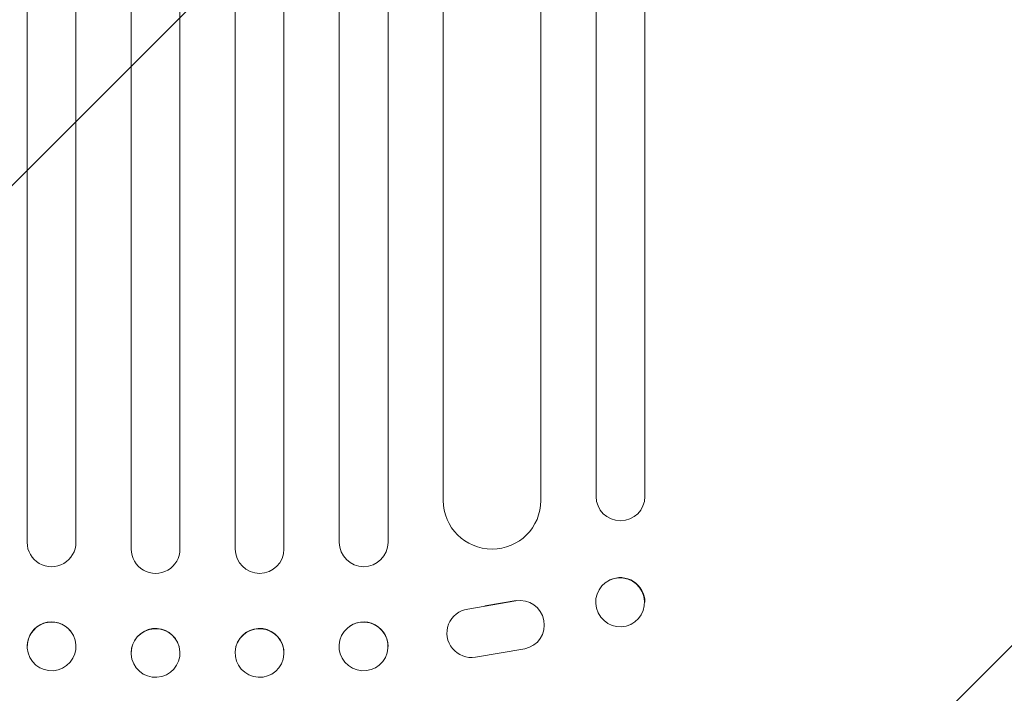
# Model space of a CAD drawing. Units: millimetres. Extents: x -3784 to 3945, y -3750 to 3663.
# Drawn here: x -1958 to -1655, y -740 to -533 of the extents above; entities that cross this region are included whole.
import ezdxf

# ---------------------------------------------------------------- set-up
doc = ezdxf.new("R2010")
doc.units = ezdxf.units.MM
doc.header["$LTSCALE"] = 20
doc.linetypes.add('HIDDEN', pattern=[9.525, 6.35, -3.175])
doc.layers.add('2d', color=230, linetype='Continuous')
doc.layers.add('EN-Free_Space_Hatch', color=10, linetype='HIDDEN')

msp = doc.modelspace()

# ---------------------------------------------------------------- hatches: boundary and pattern name
at = {"layer": 'EN-Free_Space_Hatch'}
h = msp.add_hatch(dxfattribs=at)
h.set_pattern_fill('ANSI31', color=256, scale=100)
h.set_pattern_definition([(45, (-2233.24, 939), (-224.506, 224.506), [])])
edge = h.paths.add_edge_path()
edge.add_arc((-1900.28, 930.01), 1000, 90, 180)
edge.add_line((-2900.28, 930.01), (-2900.28, -911.72))
edge.add_arc((-1900.28, -911.72), 1000, 180, 270)
edge.add_line((-1900.28, -1911.72), (-1484.19, -1911.72))
edge.add_arc((-1484.19, -911.72), 1000, 270, 360)
edge.add_line((-484.19, -911.72), (-484.19, 930.01))
edge.add_arc((-1484.19, 930.01), 1000, 0, 90)
edge.add_line((-1484.19, 1930.01), (-1900.28, 1930.01))

# ---------------------------------------------------------------- linework, layer by layer
at = {"layer": '2d', "lineweight": 0}
for p, q in [((-1955.78, -694.01), (-1955.78, 722.5)), ((-1940.78, -694.01), (-1940.78, 722.9)), ((-1923.78, -696.07), (-1923.78, 723.21)), ((-1908.78, -696.07), (-1908.78, 723.34)), ((-1891.78, -696.07), (-1891.78, 723.34)), ((-1876.78, -696.07), (-1876.78, 723.21)), ((-1859.78, -694.01), (-1859.78, 722.9)), ((-1844.78, -694.01), (-1844.78, 722.5)), ((-1827.78, -681.12), (-1827.78, 715.98)), ((-1797.78, -681.12), (-1797.78, 714.51)), ((-1780.78, -515.6), (-1780.78, -679.89)), ((-1765.78, -679.89), (-1765.78, -515.6)), ((-1765.78, -679.89), (-1765.78, -679.88)), ((-1776.55, -705.58), (-1776.67, -705.64)), ((-1820.26, -714.53), (-1805.49, -711.99)), ((-1814.98, -713.58), (-1805.4, -711.94)), ((-1823.06, -715.53), (-1823.14, -715.58)), ((-1770.02, -719.2), (-1770.13, -719.25)), ((-1942.38, -721.35), (-1942.33, -721.4)), ((-1858.19, -721.35), (-1858.24, -721.4)), ((-1909.03, -726.09), (-1909.01, -726.15)), ((-1891.54, -726.09), (-1891.56, -726.15)), ((-1802.66, -726.72), (-1817.88, -729.33)), ((-1800.15, -725.69), (-1800.23, -725.74)), ((-1954.19, -730.61), (-1954.15, -730.66)), ((-1923.54, -729.88), (-1923.53, -729.93)), ((-1877.03, -729.88), (-1877.04, -729.93)), ((-1846.38, -730.61), (-1846.42, -730.66))]:
    msp.add_line(p, q, dxfattribs=at)
for centre, major_axis, ratio, start_param, end_param in [((-1812.78, -681.12), (15, 0), 0.99863, 3.141593, 6.283185), ((-1773.28, -679.89), (7.5, 0), 0.99863, 3.141593, 6.283185), ((-1948.28, -694.01), (-7.5, 0), 0.99863, 0, 3.141593), ((-1916.28, -696.07), (-7.5, 0), 0.99863, 0, 3.141593), ((-1884.28, -696.07), (7.5, 0), 0.99863, 3.141593, 6.283185), ((-1852.28, -694.01), (7.5, 0), 0.99863, 3.141593, 6.283185), ((-1773.28, -712.39), (3.27, -6.81), 0.991764, 1.120324, 3.141593), ((-1804.19, -719.38), (3.97, -6.37), 0.995314, 5.930098, 9.039523), ((-1819.18, -721.94), (-3.96, 6.37), 0.995314, 5.870218, 9.039487), ((-1948.28, -725.98), (-5.91, -4.63), 0.997494, 3.141593, 5.617382), ((-1916.28, -727.98), (-7.26, -1.89), 0.99834, 3.141593, 6.027396), ((-1884.28, -727.98), (-7.26, 1.89), 0.99834, 3.396463, 6.283185), ((-1852.28, -725.98), (-5.91, 4.63), 0.997494, 3.805109, 6.283185), ((-1948.28, -725.98), (-5.91, -4.63), 0.997494, 5.617382, 5.619669), ((-1916.28, -727.98), (-7.26, -1.89), 0.99834, 6.027396, 6.03091)]:
    msp.add_ellipse(centre, major_axis=major_axis, ratio=ratio, start_param=start_param, end_param=end_param, dxfattribs=at)
for centre, major_axis, ratio in [((-1773.4, -712.44), (-3.27, 6.81), 0.991764), ((-1948.24, -726.03), (-5.91, -4.63), 0.997494), ((-1852.33, -726.03), (-5.91, 4.63), 0.997494), ((-1916.27, -728.04), (-7.26, -1.89), 0.99834), ((-1884.3, -728.04), (-7.26, 1.89), 0.99834)]:
    msp.add_ellipse(centre, major_axis=major_axis, ratio=ratio, dxfattribs=at)

doc.saveas('drawing.dxf')
